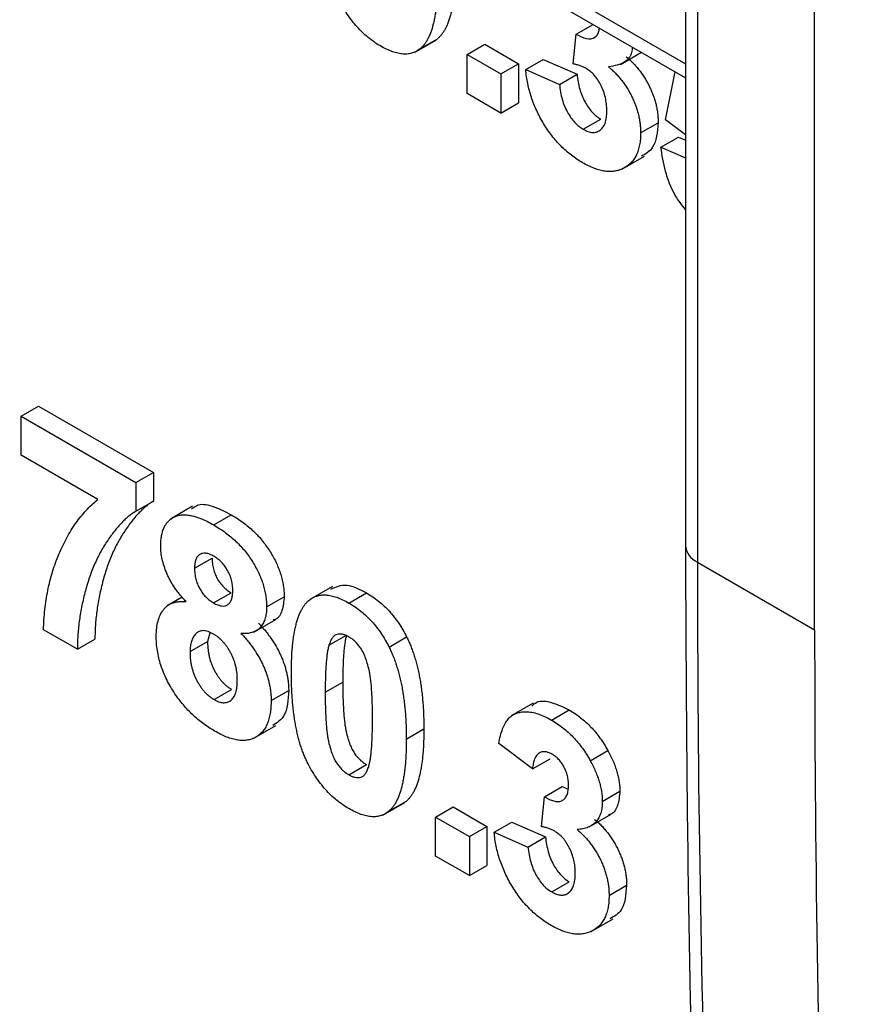
# Model space of a CAD drawing. Units: millimetres. Extents: x 4 to 420, y -29 to 291.
# Drawn here: x 328 to 329, y 83 to 84 of the extents above; entities that cross this region are included whole.
import ezdxf

# ---------------------------------------------------------------- set-up
doc = ezdxf.new("R2010")
doc.units = ezdxf.units.MM

msp = doc.modelspace()

# ---------------------------------------------------------------- linework, layer by layer
at = {"color": 7, "linetype": 'Continuous', "lineweight": 25}
for p, q in [((329.334648, 83.436582), (329.334648, 87.136342)), ((329.111697, 87.010793), (329.111697, 83.582369)), ((326.80777, 85.718331), (329.111697, 84.388302)), ((328.923424, 84.463379), (328.952535, 84.480184)), ((328.644405, 84.431729), (328.682285, 84.453597)), ((328.654859, 84.438608), (328.685164, 84.456102)), ((328.91796, 84.412204), (328.923424, 84.463379)), ((328.735356, 84.428381), (328.765661, 84.445875)), ((328.765661, 84.445875), (328.823939, 84.412232)), ((328.735356, 84.428381), (328.793634, 84.394737)), ((328.735356, 84.361083), (328.735356, 84.428381)), ((328.836371, 84.402172), (328.866676, 84.419667)), ((328.866676, 84.419667), (328.924954, 84.394295)), ((329.000004, 84.411327), (329.035908, 84.432054)), ((328.793634, 84.394737), (328.823939, 84.412232)), ((328.823939, 84.412232), (328.823939, 84.344935)), ((328.836371, 84.402172), (328.894649, 84.376801)), ((328.793634, 84.394737), (328.793634, 84.32744)), ((328.894649, 84.376801), (328.924954, 84.394295)), ((329.077254, 84.31555), (329.093983, 84.398528)), ((328.793634, 84.32744), (328.735356, 84.361083)), ((328.793634, 84.32744), (328.823939, 84.344935)), ((328.935626, 84.299308), (328.965931, 84.316802)), ((329.111697, 84.290065), (329.077254, 84.31555)), ((329.034517, 84.293253), (329.064821, 84.310748)), ((329.069483, 84.2683), (329.099788, 84.285795)), ((329.099788, 84.285795), (329.111697, 84.280705)), ((329.069483, 84.2683), (329.111697, 84.250259)), ((329.00352, 84.231087), (329.041401, 84.252955)), ((327.966086, 83.804687), (327.996391, 83.822181)), ((327.996391, 83.822181), (328.194536, 83.707794)), ((327.966086, 83.804687), (328.164231, 83.6903)), ((327.966086, 83.737389), (327.966086, 83.804687)), ((328.098244, 83.661096), (327.966086, 83.737389)), ((328.164231, 83.6903), (328.194536, 83.707794)), ((328.194536, 83.707794), (328.194536, 83.658443)), ((328.164231, 83.6903), (328.164231, 83.640948)), ((328.164231, 83.640948), (328.194536, 83.658443)), ((328.261862, 83.649474), (328.223981, 83.627606)), ((328.298271, 83.617407), (328.328575, 83.634901)), ((328.265247, 83.542606), (328.295551, 83.5601)), ((329.132618, 83.553211), (329.334648, 83.436582)), ((328.298089, 83.482917), (328.328393, 83.500412)), ((328.503051, 83.511543), (328.46517, 83.489675)), ((328.531383, 83.482834), (328.561687, 83.500329)), ((328.244188, 83.493172), (328.218051, 83.478084)), ((328.389573, 83.476091), (328.419878, 83.493586)), ((328.367467, 83.432688), (328.405347, 83.454557)), ((328.063216, 83.403155), (328.004938, 83.436798)), ((328.063216, 83.403155), (328.093521, 83.42065)), ((328.257476, 83.398967), (328.287781, 83.416462)), ((328.291888, 83.430798), (328.287781, 83.416462)), ((328.497084, 83.409961), (328.527388, 83.427455)), ((328.600709, 83.406851), (328.631014, 83.424345)), ((328.298999, 83.316392), (328.329304, 83.333886)), ((328.397343, 83.314719), (328.427648, 83.332213)), ((328.490588, 83.329028), (328.520893, 83.346522)), ((328.849221, 83.310062), (328.81134, 83.288194)), ((328.880808, 83.281115), (328.911113, 83.29861)), ((328.367547, 83.249626), (328.405428, 83.271494)), ((328.630456, 83.248284), (328.66076, 83.265779)), ((328.848027, 83.19685), (328.789749, 83.240588)), ((328.947707, 83.21102), (328.978011, 83.228515)), ((328.848027, 83.19685), (328.878331, 83.214345)), ((328.531383, 83.186726), (328.561687, 83.20422)), ((328.869031, 83.148833), (328.899336, 83.166327)), ((328.899336, 83.166327), (328.909314, 83.161981)), ((328.863568, 83.097658), (328.869031, 83.148833)), ((328.968468, 83.14078), (328.998773, 83.158275)), ((328.590012, 83.117183), (328.627893, 83.139051)), ((328.600467, 83.124062), (328.630771, 83.141556)), ((328.680963, 83.113835), (328.711268, 83.131329)), ((328.711268, 83.131329), (328.769546, 83.097686)), ((328.680963, 83.113835), (328.739241, 83.080191)), ((328.680963, 83.046537), (328.680963, 83.113835)), ((328.945611, 83.096781), (328.983492, 83.118649)), ((328.739241, 83.080191), (328.769546, 83.097686)), ((328.769546, 83.097686), (328.769546, 83.030389)), ((328.781978, 83.087626), (328.812283, 83.105121)), ((328.812283, 83.105121), (328.870561, 83.079749)), ((328.739241, 83.080191), (328.739241, 83.012894)), ((328.781978, 83.087626), (328.840256, 83.062255)), ((328.840256, 83.062255), (328.870561, 83.079749)), ((328.739241, 83.012894), (328.680963, 83.046537)), ((328.739241, 83.012894), (328.769546, 83.030389)), ((328.881233, 82.984762), (328.911538, 83.002256)), ((328.980124, 82.978707), (329.010428, 82.996202)), ((328.949127, 82.916541), (328.987008, 82.938409))]:
    msp.add_line(p, q, dxfattribs=at)
at = {"color": 1, "linetype": 'Continuous', "lineweight": 25}
for p, q in [((329.132618, 87.022574), (329.132618, 83.553211)), ((326.829761, 85.729797), (329.111697, 84.412463))]:
    msp.add_line(p, q, dxfattribs=at)
msp.add_arc((329.147444, 83.585933), 0.035924, 185.694799, 245.625342, dxfattribs=at)
at = {"color": 7, "linetype": 'Continuous', "lineweight": 25}
for centre in [(362.204152, 83.532014), (362.406182, 83.415384)]:
    msp.add_arc(centre, 33.071541, 179.963276, 183.8222905, dxfattribs=at)
for points, knots in [([(328.585776, 84.442948), (328.582147, 84.445163), (328.575038, 84.449503), (328.564658, 84.457369), (328.55479, 84.466065), (328.545472, 84.475727), (328.536716, 84.486333), (328.528454, 84.497757), (328.520865, 84.510196), (328.514923, 84.521128), (328.510577, 84.530416), (328.507511, 84.537807), (328.504548, 84.545532), (328.501991, 84.553604), (328.499468, 84.562044), (328.497234, 84.570854), (328.495263, 84.579985), (328.493412, 84.589482), (328.491868, 84.599295), (328.490448, 84.609505), (328.489329, 84.620049), (328.488338, 84.630972), (328.487639, 84.642203), (328.487072, 84.653817), (328.486788, 84.665763), (328.486732, 84.673812), (328.486703, 84.677918)], [0, 0, 0, 0, 0.05240909, 0.10269832, 0.15142797, 0.19959282, 0.24722478, 0.29549603, 0.34477012, 0.39591333, 0.42246553, 0.45020836, 0.47900827, 0.50896943, 0.54057367, 0.57368033, 0.60838467, 0.64455488, 0.68246233, 0.72221946, 0.76382317, 0.80735332, 0.85252232, 0.89967525, 0.94882337, 1, 1, 1, 1]), ([(328.715153, 84.580325), (328.715133, 84.576293), (328.715093, 84.568391), (328.71469, 84.556964), (328.714201, 84.546019), (328.713309, 84.535741), (328.712297, 84.525942), (328.711064, 84.516703), (328.709416, 84.508191), (328.707785, 84.500051), (328.705762, 84.492596), (328.703503, 84.485705), (328.701113, 84.479259), (328.698363, 84.473524), (328.695456, 84.468281), (328.69229, 84.463652), (328.688908, 84.45954), (328.686401, 84.457238), (328.685164, 84.456102)], [0, 0, 0, 0, 0.0817742, 0.1602856, 0.23602941, 0.30911792, 0.37953033, 0.44737683, 0.51235741, 0.57474922, 0.63494136, 0.69294094, 0.74870782, 0.80270194, 0.85427947, 0.90422871, 0.95273484, 1, 1, 1, 1]), ([(328.684848, 84.56283), (328.684828, 84.558799), (328.684789, 84.550897), (328.684385, 84.539469), (328.683896, 84.528525), (328.683004, 84.518247), (328.681993, 84.508448), (328.680759, 84.499209), (328.679112, 84.490696), (328.67748, 84.482557), (328.675458, 84.475102), (328.673198, 84.468211), (328.670808, 84.461764), (328.668059, 84.45603), (328.665152, 84.450787), (328.661985, 84.446157), (328.658604, 84.442046), (328.656097, 84.439744), (328.654859, 84.438608)], [0, 0, 0, 0, 0.0817742, 0.1602856, 0.23602941, 0.30911792, 0.37953033, 0.44737683, 0.51235741, 0.57474922, 0.63494136, 0.69294094, 0.74870782, 0.80270194, 0.85427947, 0.90422871, 0.95273484, 1, 1, 1, 1]), ([(328.923424, 84.463379), (328.929421, 84.460129), (328.941367, 84.453653), (328.95576, 84.456211), (328.962539, 84.464943), (328.963182, 84.471984), (328.96336, 84.473935)], [0, 0, 0, 0, 0.32471861, 0.64691431, 0.90219272, 1, 1, 1, 1]), ([(328.654859, 84.438608), (328.652752, 84.43698), (328.648592, 84.433766), (328.641401, 84.430678), (328.633648, 84.42899), (328.625234, 84.428849), (328.616242, 84.430085), (328.606591, 84.432967), (328.596386, 84.437122), (328.589363, 84.440978), (328.585776, 84.442948)], [0, 0, 0, 0, 0.12395396, 0.2446911, 0.36392821, 0.48344676, 0.60601354, 0.73131539, 0.86276274, 1, 1, 1, 1]), ([(329.020488, 84.440956), (329.020108, 84.437785), (329.018756, 84.426476), (329.00564, 84.411488), (328.989274, 84.408673), (328.979274, 84.406953)], [0, 0, 0, 0, 0.1316208, 0.46938354, 1, 1, 1, 1]), ([(329.009578, 84.424447), (329.011631, 84.422691), (329.01568, 84.419226), (329.021531, 84.413551), (329.027009, 84.407441), (329.032251, 84.401176), (329.037125, 84.394522), (329.041726, 84.38761), (329.045879, 84.380297), (329.049858, 84.372806), (329.053336, 84.365098), (329.056479, 84.357352), (329.059003, 84.349587), (329.061162, 84.341819), (329.062771, 84.334049), (329.06403, 84.326212), (329.064662, 84.318426), (329.064768, 84.313327), (329.064821, 84.310748)], [0, 0, 0, 0, 0.064836374, 0.127944916, 0.18942802, 0.250355446, 0.310359265, 0.370459621, 0.431123229, 0.492822818, 0.554756858, 0.616381233, 0.677561866, 0.739336576, 0.80193167, 0.865940158, 0.932191696, 1, 1, 1, 1]), ([(328.934412, 84.241684), (328.931109, 84.243655), (328.924621, 84.247526), (328.915124, 84.254496), (328.906028, 84.261936), (328.897386, 84.270127), (328.889123, 84.278842), (328.881394, 84.288388), (328.874001, 84.298434), (328.867186, 84.309138), (328.860849, 84.320174), (328.855283, 84.331501), (328.850323, 84.342955), (328.846057, 84.354561), (328.84252, 84.366322), (328.839767, 84.378183), (328.837571, 84.390243), (328.836777, 84.398141), (328.836371, 84.402172)], [0, 0, 0, 0, 0.06734551, 0.13228245, 0.19520479, 0.25670773, 0.31721165, 0.37728578, 0.43786854, 0.49908811, 0.56040089, 0.62120694, 0.68166999, 0.74263144, 0.80443715, 0.86763928, 0.93244219, 1, 1, 1, 1]), ([(328.94109, 84.403829), (328.939407, 84.404751), (328.935839, 84.406705), (328.93029, 84.408814), (328.924238, 84.410796), (328.920117, 84.41172), (328.91796, 84.412204)], [0, 0, 0, 0, 0.213631379, 0.452875981, 0.713602586, 1, 1, 1, 1]), ([(328.976238, 84.331313), (328.976112, 84.335205), (328.975871, 84.34263), (328.974009, 84.354042), (328.970779, 84.364993), (328.966255, 84.375278), (328.960878, 84.384554), (328.954855, 84.392671), (328.948129, 84.399219), (328.943453, 84.402281), (328.94109, 84.403829)], [0, 0, 0, 0, 0.155189108, 0.296040149, 0.42676375, 0.551911856, 0.670803724, 0.780674589, 0.889119493, 1, 1, 1, 1]), ([(328.979274, 84.406953), (328.981326, 84.405197), (328.985376, 84.401732), (328.991226, 84.396057), (328.996705, 84.389946), (329.001946, 84.383682), (329.00682, 84.377028), (329.011422, 84.370116), (329.015574, 84.362803), (329.019553, 84.355312), (329.023031, 84.347604), (329.026174, 84.339858), (329.028698, 84.332093), (329.030857, 84.324325), (329.032466, 84.316555), (329.033726, 84.308718), (329.034357, 84.300932), (329.034463, 84.295832), (329.034517, 84.293253)], [0, 0, 0, 0, 0.064836374, 0.127944916, 0.18942802, 0.250355446, 0.310359265, 0.370459621, 0.431123229, 0.492822818, 0.554756858, 0.616381233, 0.677561866, 0.739336576, 0.80193167, 0.865940158, 0.932191696, 1, 1, 1, 1]), ([(328.924954, 84.394295), (328.925457, 84.389867), (328.926412, 84.381461), (328.929391, 84.36887), (328.93328, 84.357164), (328.938428, 84.346441), (328.94438, 84.33684), (328.951018, 84.328609), (328.958282, 84.321641), (328.963342, 84.31844), (328.965931, 84.316802)], [0, 0, 0, 0, 0.15828987, 0.30045647, 0.43090528, 0.55361349, 0.66854536, 0.77895299, 0.88690198, 1, 1, 1, 1]), ([(328.894649, 84.376801), (328.895153, 84.372372), (328.896108, 84.363967), (328.899087, 84.351375), (328.902975, 84.33967), (328.908123, 84.328946), (328.914076, 84.319345), (328.920714, 84.311114), (328.927978, 84.304147), (328.933037, 84.300946), (328.935626, 84.299308)], [0, 0, 0, 0, 0.15828987, 0.30045647, 0.43090528, 0.55361349, 0.66854536, 0.77895299, 0.88690198, 1, 1, 1, 1]), ([(328.935626, 84.299308), (328.937024, 84.298535), (328.939795, 84.297005), (328.943867, 84.295375), (328.94778, 84.294301), (328.951494, 84.293861), (328.955029, 84.293939), (328.958429, 84.294498), (328.961553, 84.295845), (328.964603, 84.297531), (328.96731, 84.299892), (328.969694, 84.302773), (328.971787, 84.306113), (328.973409, 84.310133), (328.974678, 84.314657), (328.975586, 84.319715), (328.976139, 84.32528), (328.976205, 84.329274), (328.976238, 84.331313)], [0, 0, 0, 0, 0.05948505, 0.1178306, 0.17486455, 0.23132331, 0.28756485, 0.34418106, 0.40284992, 0.46375222, 0.52562727, 0.58726208, 0.65044216, 0.71506176, 0.78214281, 0.85140026, 0.92416258, 1, 1, 1, 1]), ([(329.064821, 84.310748), (329.063382, 84.294584), (329.06094, 84.267144), (329.043358, 84.25716), (329.036133, 84.253057)], [0, 0, 0, 0, 0.589072581, 1, 1, 1, 1]), ([(329.034517, 84.293253), (329.034449, 84.289571), (329.034314, 84.282308), (329.032841, 84.272386), (329.030603, 84.263325), (329.027519, 84.25513), (329.023394, 84.248035), (329.018462, 84.241774), (329.012587, 84.236513), (329.005888, 84.232251), (328.998569, 84.229037), (328.990704, 84.227042), (328.982411, 84.226299), (328.973641, 84.226839), (328.964471, 84.228613), (328.954822, 84.231765), (328.944773, 84.235953), (328.937897, 84.239756), (328.934412, 84.241684)], [0, 0, 0, 0, 0.06290751, 0.12406207, 0.18397783, 0.24324338, 0.30281395, 0.36302104, 0.42469329, 0.4884396, 0.55258051, 0.61488662, 0.6773955, 0.73932056, 0.80219205, 0.86577149, 0.93195868, 1, 1, 1, 1]), ([(329.111697, 84.161093), (329.105582, 84.168942), (329.090108, 84.188805), (329.075735, 84.227848), (329.071569, 84.254809), (329.069483, 84.2683)], [0, 0, 0, 0, 0.246092243, 0.622730654, 1, 1, 1, 1]), ([(328.004938, 83.436798), (328.005133, 83.442648), (328.005525, 83.454411), (328.006991, 83.471561), (328.009294, 83.488295), (328.012154, 83.504815), (328.015931, 83.520872), (328.020241, 83.536752), (328.025462, 83.55214), (328.031315, 83.567163), (328.037776, 83.581659), (328.044817, 83.595417), (328.052421, 83.608337), (328.060489, 83.620538), (328.069114, 83.63191), (328.078302, 83.642433), (328.087924, 83.652295), (328.094804, 83.658163), (328.098244, 83.661096)], [0, 0, 0, 0, 0.05895311, 0.11856114, 0.17852287, 0.23935303, 0.30102601, 0.36377355, 0.42738252, 0.49233387, 0.55747583, 0.62196036, 0.68588922, 0.74925458, 0.81226717, 0.87503553, 0.93753356, 1, 1, 1, 1]), ([(328.194536, 83.658443), (328.192469, 83.657208), (328.18822, 83.654668), (328.182133, 83.650011), (328.175956, 83.64471), (328.169818, 83.638571), (328.163529, 83.631857), (328.157364, 83.624211), (328.151111, 83.6159), (328.142693, 83.603897), (328.132853, 83.58755), (328.122443, 83.566179), (328.113575, 83.543077), (328.107502, 83.522536), (328.103399, 83.505631), (328.100718, 83.493085), (328.098461, 83.480691), (328.096625, 83.468427), (328.095255, 83.45626), (328.094172, 83.444339), (328.093638, 83.432482), (328.093559, 83.424553), (328.093521, 83.42065)], [0, 0, 0, 0, 0.03142729, 0.06460548, 0.09943934, 0.1364563, 0.17535199, 0.21610087, 0.25897752, 0.30400748, 0.39575681, 0.48761563, 0.57987351, 0.67270708, 0.71869458, 0.76307924, 0.80589344, 0.84738634, 0.88760015, 0.92638621, 0.96375473, 1, 1, 1, 1]), ([(328.259793, 83.644398), (328.263527, 83.647466), (328.273596, 83.655738), (328.299322, 83.649856), (328.318816, 83.639891), (328.328575, 83.634901)], [0, 0, 0, 0, 0.22739737, 0.61318174, 1, 1, 1, 1]), ([(328.164231, 83.640948), (328.162164, 83.639713), (328.157915, 83.637174), (328.151828, 83.632516), (328.145652, 83.627215), (328.139514, 83.621077), (328.133224, 83.614363), (328.127059, 83.606716), (328.120807, 83.598405), (328.112388, 83.586403), (328.102549, 83.570056), (328.092139, 83.548685), (328.08327, 83.525583), (328.077197, 83.505041), (328.073094, 83.488137), (328.070413, 83.475591), (328.068156, 83.463197), (328.066321, 83.450933), (328.06495, 83.438766), (328.063868, 83.426845), (328.063334, 83.414988), (328.063255, 83.407059), (328.063216, 83.403155)], [0, 0, 0, 0, 0.03142729, 0.06460548, 0.09943934, 0.1364563, 0.17535199, 0.21610087, 0.25897752, 0.30400748, 0.39575681, 0.48761563, 0.57987351, 0.67270708, 0.71869458, 0.76307924, 0.80589344, 0.84738634, 0.88760015, 0.92638621, 0.96375473, 1, 1, 1, 1]), ([(328.206968, 83.581506), (328.207037, 83.584602), (328.207172, 83.59068), (328.208272, 83.599077), (328.21018, 83.606586), (328.212772, 83.613307), (328.216144, 83.619137), (328.220261, 83.624091), (328.225049, 83.628314), (328.230666, 83.631486), (328.2369, 83.633815), (328.243838, 83.634917), (328.251406, 83.63484), (328.25956, 83.633744), (328.268383, 83.631319), (328.277796, 83.627879), (328.287831, 83.623167), (328.294728, 83.619362), (328.298271, 83.617407)], [0, 0, 0, 0, 0.06058757, 0.11897321, 0.175831, 0.23213527, 0.28768623, 0.34356675, 0.4007769, 0.45954568, 0.51958014, 0.58072582, 0.64274122, 0.70750373, 0.77532697, 0.84602819, 0.9209072, 1, 1, 1, 1]), ([(328.328575, 83.634901), (328.332098, 83.632779), (328.338935, 83.62866), (328.348907, 83.621801), (328.358245, 83.614454), (328.367018, 83.606675), (328.375147, 83.598374), (328.382747, 83.58976), (328.389655, 83.580574), (328.395939, 83.571072), (328.401613, 83.561375), (328.406458, 83.551591), (328.410649, 83.541861), (328.414009, 83.532121), (328.416612, 83.522407), (328.418493, 83.5127), (328.419695, 83.50299), (328.419816, 83.496758), (328.419878, 83.493586)], [0, 0, 0, 0, 0.07871483, 0.15276381, 0.22353106, 0.29054487, 0.35536786, 0.41784654, 0.47866908, 0.53911066, 0.59825489, 0.65580155, 0.71198041, 0.76758324, 0.82394011, 0.880851, 0.93935584, 1, 1, 1, 1]), ([(328.298271, 83.617407), (328.301794, 83.615284), (328.308631, 83.611165), (328.318602, 83.604307), (328.32794, 83.59696), (328.336714, 83.589181), (328.344842, 83.58088), (328.352443, 83.572265), (328.359351, 83.56308), (328.365634, 83.553577), (328.371309, 83.54388), (328.376153, 83.534096), (328.380345, 83.524366), (328.383704, 83.514627), (328.386307, 83.504912), (328.388189, 83.495206), (328.38939, 83.485495), (328.389511, 83.479263), (328.389573, 83.476091)], [0, 0, 0, 0, 0.07871483, 0.15276381, 0.22353106, 0.29054487, 0.35536786, 0.41784654, 0.47866908, 0.53911066, 0.59825489, 0.65580155, 0.71198041, 0.76758324, 0.82394011, 0.880851, 0.93935584, 1, 1, 1, 1]), ([(328.250738, 83.485156), (328.248885, 83.487132), (328.245248, 83.49101), (328.240084, 83.4971), (328.235296, 83.50318), (328.230961, 83.509338), (328.226898, 83.515413), (328.223347, 83.521647), (328.2201, 83.527844), (328.216396, 83.536078), (328.212617, 83.546306), (328.209369, 83.558407), (328.207351, 83.570269), (328.207097, 83.577729), (328.206968, 83.581506)], [0, 0, 0, 0, 0.07484459, 0.14691074, 0.21651182, 0.28233267, 0.34654033, 0.40936453, 0.47077872, 0.53073557, 0.64899498, 0.76452884, 0.88074764, 1, 1, 1, 1]), ([(328.298635, 83.563359), (328.296195, 83.564643), (328.291527, 83.567098), (328.284905, 83.568831), (328.279059, 83.56873), (328.274138, 83.566667), (328.270132, 83.563028), (328.267243, 83.557751), (328.26551, 83.550883), (328.265337, 83.54544), (328.265247, 83.542606)], [0, 0, 0, 0, 0.13476032, 0.25774686, 0.37637924, 0.49545946, 0.61432387, 0.73495065, 0.8619798, 1, 1, 1, 1]), ([(329.111697, 83.582369), (329.112621, 83.397274), (329.115299, 82.860504), (329.138649, 82.11725), (329.172372, 81.566679), (329.185275, 81.356025)], [0, 0, 0, 0, 0.24525197, 0.71122539, 1, 1, 1, 1]), ([(328.295551, 83.5601), (328.295641, 83.557022), (328.295812, 83.551128), (328.297526, 83.541972), (328.300362, 83.533201), (328.304262, 83.524902), (328.309209, 83.517285), (328.31495, 83.510561), (328.321455, 83.504805), (328.326015, 83.501918), (328.328393, 83.500412)], [0, 0, 0, 0, 0.14410201, 0.27599736, 0.3976466, 0.51621483, 0.63249882, 0.74912404, 0.8691444, 1, 1, 1, 1]), ([(328.331295, 83.504687), (328.331209, 83.507625), (328.331045, 83.513243), (328.329269, 83.522083), (328.326486, 83.530657), (328.32248, 83.538847), (328.317673, 83.546518), (328.311944, 83.553191), (328.305526, 83.559019), (328.300996, 83.561872), (328.298635, 83.563359)], [0, 0, 0, 0, 0.14000742, 0.2677657, 0.38963853, 0.51021436, 0.62854612, 0.74634847, 0.86782411, 1, 1, 1, 1]), ([(328.265247, 83.542606), (328.265336, 83.539528), (328.265508, 83.533633), (328.267221, 83.524478), (328.270057, 83.515707), (328.273958, 83.507407), (328.278904, 83.499791), (328.284645, 83.493067), (328.291151, 83.48731), (328.29571, 83.484423), (328.298089, 83.482917)], [0, 0, 0, 0, 0.14410201, 0.27599736, 0.3976466, 0.51621483, 0.63249882, 0.74912404, 0.8691444, 1, 1, 1, 1]), ([(328.298089, 83.482917), (328.300488, 83.481661), (328.305114, 83.479237), (328.31167, 83.477527), (328.317485, 83.477597), (328.322439, 83.479559), (328.32644, 83.483302), (328.329307, 83.488796), (328.331044, 83.495984), (328.331209, 83.501687), (328.331295, 83.504687)], [0, 0, 0, 0, 0.13100864, 0.25258342, 0.36836262, 0.48536157, 0.6037384, 0.72597578, 0.85583972, 1, 1, 1, 1]), ([(328.500495, 83.506666), (328.50911, 83.51061), (328.526518, 83.518579), (328.549885, 83.506454), (328.561687, 83.500329)], [0, 0, 0, 0, 0.49487663, 1, 1, 1, 1]), ([(328.561687, 83.500329), (328.565295, 83.498146), (328.572318, 83.493896), (328.582551, 83.486256), (328.592186, 83.477915), (328.601222, 83.468772), (328.609651, 83.458806), (328.617416, 83.448029), (328.624688, 83.436531), (328.628887, 83.428442), (328.631014, 83.424345)], [0, 0, 0, 0, 0.1373231, 0.26735233, 0.39296462, 0.51492044, 0.63419982, 0.75435243, 0.87557549, 1, 1, 1, 1]), ([(328.199198, 83.426231), (328.199351, 83.430782), (328.199653, 83.439777), (328.20203, 83.451866), (328.205953, 83.462439), (328.210436, 83.470014), (328.214851, 83.475092), (328.218649, 83.478342), (328.222901, 83.48099), (328.227573, 83.483079), (328.232737, 83.484465), (328.238333, 83.485272), (328.244319, 83.485652), (328.248576, 83.485323), (328.250738, 83.485156)], [0, 0, 0, 0, 0.12222754, 0.24158239, 0.36042112, 0.48026139, 0.54108187, 0.60197717, 0.66427693, 0.72755567, 0.79186634, 0.85885873, 0.92832311, 1, 1, 1, 1]), ([(328.419878, 83.493586), (328.419057, 83.485513), (328.417417, 83.469372), (328.409811, 83.455102), (328.402246, 83.453826), (328.401004, 83.453616)], [0, 0, 0, 0, 0.4554295, 0.91058629, 1, 1, 1, 1]), ([(328.43231, 83.363372), (328.43233, 83.36738), (328.432369, 83.375236), (328.432776, 83.386615), (328.433259, 83.397517), (328.43416, 83.407765), (328.435157, 83.417528), (328.436414, 83.426725), (328.43802, 83.435253), (328.439769, 83.44327), (328.441688, 83.450791), (328.443968, 83.457634), (328.446334, 83.464081), (328.449116, 83.469759), (328.452005, 83.474997), (328.455174, 83.479624), (328.458555, 83.483736), (328.461062, 83.486038), (328.462299, 83.487174)], [0, 0, 0, 0, 0.08152932, 0.15978699, 0.23574297, 0.3085642, 0.37917385, 0.44674157, 0.51190417, 0.57457299, 0.63435408, 0.69251613, 0.74843923, 0.80214926, 0.85387128, 0.90396043, 0.95260244, 1, 1, 1, 1]), ([(328.462299, 83.487174), (328.464406, 83.488802), (328.468566, 83.492017), (328.475759, 83.4951), (328.48352, 83.49681), (328.491959, 83.496877), (328.500931, 83.495707), (328.510569, 83.492811), (328.520772, 83.488661), (328.527796, 83.484804), (328.531383, 83.482834)], [0, 0, 0, 0, 0.12395841, 0.24469988, 0.36394128, 0.48415237, 0.60599939, 0.73130574, 0.86275782, 1, 1, 1, 1]), ([(328.531383, 83.482834), (328.53499, 83.480651), (328.542013, 83.476401), (328.552246, 83.468761), (328.561881, 83.460421), (328.570917, 83.451277), (328.579346, 83.441311), (328.587112, 83.430534), (328.594383, 83.419037), (328.598582, 83.410948), (328.600709, 83.406851)], [0, 0, 0, 0, 0.1373231, 0.26735233, 0.39296462, 0.51492044, 0.63419982, 0.75435243, 0.87557549, 1, 1, 1, 1]), ([(328.389573, 83.476091), (328.38944, 83.472274), (328.389178, 83.464763), (328.386897, 83.454969), (328.383305, 83.446549), (328.378148, 83.439874), (328.371763, 83.43472), (328.364048, 83.431516), (328.355257, 83.429886), (328.348726, 83.430306), (328.345379, 83.430521)], [0, 0, 0, 0, 0.12521068, 0.24638996, 0.36555581, 0.48709652, 0.60991115, 0.7346826, 0.86405506, 1, 1, 1, 1]), ([(328.298149, 83.429045), (328.296488, 83.429947), (328.293273, 83.431693), (328.288603, 83.433626), (328.284274, 83.434772), (328.280232, 83.435313), (328.276539, 83.43502), (328.273195, 83.433974), (328.270129, 83.43231), (328.266621, 83.429055), (328.262957, 83.42407), (328.259862, 83.416725), (328.257787, 83.408491), (328.25758, 83.402146), (328.257476, 83.398967)], [0, 0, 0, 0, 0.07203664, 0.1394179, 0.20390915, 0.26615262, 0.32666503, 0.38738701, 0.44881494, 0.51130532, 0.6368086, 0.7577093, 0.87859408, 1, 1, 1, 1]), ([(328.375683, 83.448016), (328.377761, 83.445823), (328.381837, 83.44152), (328.387631, 83.434705), (328.393026, 83.427789), (328.398119, 83.420819), (328.402714, 83.413634), (328.406979, 83.406402), (328.410915, 83.399057), (328.414397, 83.391603), (328.417513, 83.384081), (328.420247, 83.376592), (328.422501, 83.369105), (328.424378, 83.361677), (328.425862, 83.354239), (328.426851, 83.346863), (328.427581, 83.339423), (328.427625, 83.334635), (328.427648, 83.332213)], [0, 0, 0, 0, 0.069665234, 0.136700854, 0.201985801, 0.265487303, 0.327797782, 0.389000148, 0.449413441, 0.510371126, 0.570399097, 0.63071466, 0.690004283, 0.750293758, 0.810527759, 0.872286667, 0.935378077, 1, 1, 1, 1]), ([(328.231494, 83.32655), (328.228904, 83.330542), (328.22379, 83.338422), (328.217273, 83.350758), (328.21164, 83.36314), (328.207086, 83.375621), (328.203534, 83.388243), (328.201013, 83.400918), (328.199441, 83.413741), (328.19928, 83.421994), (328.199198, 83.426231)], [0, 0, 0, 0, 0.1261687, 0.24906393, 0.36868489, 0.48903083, 0.61018511, 0.73552971, 0.86423051, 1, 1, 1, 1]), ([(328.287781, 83.416462), (328.287813, 83.414198), (328.287875, 83.409803), (328.288441, 83.403129), (328.289314, 83.396631), (328.290679, 83.390258), (328.292289, 83.384062), (328.294376, 83.378047), (328.296746, 83.372178), (328.299544, 83.366517), (328.302627, 83.36114), (328.30586, 83.356042), (328.309328, 83.351406), (328.312951, 83.347084), (328.31679, 83.343188), (328.320808, 83.339715), (328.324987, 83.336449), (328.327843, 83.334753), (328.329304, 83.333886)], [0, 0, 0, 0, 0.07914029, 0.15366798, 0.22478811, 0.29315328, 0.35805935, 0.42144125, 0.48249335, 0.54348982, 0.60350445, 0.66079299, 0.71723985, 0.77215646, 0.82770611, 0.88386355, 0.94062227, 1, 1, 1, 1]), ([(328.339065, 83.351096), (328.339032, 83.353103), (328.338966, 83.357033), (328.338409, 83.363053), (328.337503, 83.368993), (328.336244, 83.374844), (328.33459, 83.380574), (328.332629, 83.386209), (328.330276, 83.39176), (328.327526, 83.397178), (328.324587, 83.402382), (328.321387, 83.407279), (328.317995, 83.411835), (328.314391, 83.416039), (328.310592, 83.419834), (328.306634, 83.423328), (328.302459, 83.426459), (328.299608, 83.428169), (328.298149, 83.429045)], [0, 0, 0, 0, 0.073810833, 0.144537028, 0.212615468, 0.278535706, 0.342029236, 0.403350576, 0.465452956, 0.527123325, 0.587877091, 0.646434207, 0.704681836, 0.76212224, 0.819510174, 0.877815957, 0.937462572, 1, 1, 1, 1]), ([(328.345379, 83.430521), (328.347456, 83.428328), (328.351533, 83.424025), (328.357326, 83.417211), (328.362722, 83.410295), (328.367814, 83.403324), (328.372409, 83.39614), (328.376674, 83.388908), (328.380611, 83.381563), (328.384093, 83.374108), (328.387209, 83.366587), (328.389943, 83.359097), (328.392197, 83.351611), (328.394073, 83.344183), (328.395557, 83.336745), (328.396546, 83.329369), (328.397276, 83.321928), (328.397321, 83.317141), (328.397343, 83.314719)], [0, 0, 0, 0, 0.069665234, 0.136700854, 0.201985801, 0.265487303, 0.327797782, 0.389000148, 0.449413441, 0.510371126, 0.570399097, 0.63071466, 0.690004283, 0.750293758, 0.810527759, 0.872286667, 0.935378077, 1, 1, 1, 1]), ([(328.531383, 83.42451), (328.529535, 83.425479), (328.52588, 83.427396), (328.520567, 83.429029), (328.515549, 83.42956), (328.510802, 83.428998), (328.506432, 83.426927), (328.50273, 83.422905), (328.499532, 83.417192), (328.497932, 83.412466), (328.497084, 83.409961)], [0, 0, 0, 0, 0.112423958, 0.222384858, 0.330122406, 0.441243168, 0.558074976, 0.686948615, 0.834032697, 1, 1, 1, 1]), ([(328.527388, 83.427455), (328.526859, 83.425501), (328.52572, 83.421301), (328.524428, 83.414127), (328.523362, 83.405755), (328.522462, 83.39622), (328.52173, 83.385517), (328.521279, 83.373573), (328.520967, 83.360479), (328.520918, 83.351298), (328.520893, 83.346522)], [0, 0, 0, 0, 0.08237332, 0.17704205, 0.28333678, 0.40157606, 0.53269939, 0.67593707, 0.83141302, 1, 1, 1, 1]), ([(328.572177, 83.281927), (328.57218, 83.286693), (328.572186, 83.295829), (328.571828, 83.309167), (328.571477, 83.321343), (328.570762, 83.332547), (328.570045, 83.342608), (328.568977, 83.351677), (328.567901, 83.359651), (328.566063, 83.368651), (328.563565, 83.378443), (328.560151, 83.388901), (328.556293, 83.397809), (328.551909, 83.405251), (328.547154, 83.411308), (328.542184, 83.416564), (328.536885, 83.42104), (328.53323, 83.423345), (328.531383, 83.42451)], [0, 0, 0, 0, 0.10069666, 0.19303382, 0.27751099, 0.35371986, 0.42164754, 0.48196035, 0.53414495, 0.57904131, 0.65537796, 0.72050766, 0.7762326, 0.82406139, 0.86816936, 0.91088547, 0.95494923, 1, 1, 1, 1]), ([(328.631014, 83.424345), (328.632231, 83.421816), (328.634714, 83.416653), (328.638058, 83.408696), (328.641272, 83.400448), (328.644078, 83.391916), (328.646766, 83.383052), (328.649256, 83.373885), (328.651418, 83.364426), (328.653452, 83.354666), (328.65511, 83.344613), (328.656642, 83.334221), (328.657912, 83.323526), (328.658914, 83.312562), (328.659808, 83.301254), (328.660298, 83.289721), (328.6607, 83.277805), (328.66074, 83.269834), (328.66076, 83.265779)], [0, 0, 0, 0, 0.04667261, 0.09525061, 0.14486233, 0.19630984, 0.249763, 0.30577477, 0.36326707, 0.42354841, 0.48603267, 0.55148718, 0.61943422, 0.68995097, 0.76314778, 0.83900383, 0.91810463, 1, 1, 1, 1]), ([(328.257476, 83.398967), (328.257508, 83.396704), (328.25757, 83.392309), (328.258136, 83.385635), (328.25901, 83.379137), (328.260375, 83.372764), (328.261984, 83.366567), (328.264071, 83.360552), (328.266442, 83.354684), (328.26924, 83.349023), (328.272322, 83.343646), (328.275555, 83.338548), (328.279023, 83.333912), (328.282647, 83.329589), (328.286485, 83.325693), (328.290503, 83.322221), (328.294682, 83.318955), (328.297539, 83.317259), (328.298999, 83.316392)], [0, 0, 0, 0, 0.07914029, 0.15366798, 0.22478811, 0.29315328, 0.35805935, 0.42144125, 0.48249335, 0.54348982, 0.60350445, 0.66079299, 0.71723985, 0.77215646, 0.82770611, 0.88386355, 0.94062227, 1, 1, 1, 1]), ([(328.497084, 83.409961), (328.496554, 83.408006), (328.495415, 83.403806), (328.494123, 83.396633), (328.493057, 83.38826), (328.492157, 83.378725), (328.491425, 83.368023), (328.490974, 83.356079), (328.490662, 83.342984), (328.490614, 83.333804), (328.490588, 83.329028)], [0, 0, 0, 0, 0.08237332, 0.17704205, 0.28333678, 0.40157606, 0.53269939, 0.67593707, 0.83141302, 1, 1, 1, 1]), ([(328.600709, 83.406851), (328.601926, 83.404321), (328.604409, 83.399158), (328.607753, 83.391202), (328.610968, 83.382954), (328.613774, 83.374421), (328.616461, 83.365557), (328.618951, 83.35639), (328.621113, 83.346932), (328.623148, 83.337171), (328.624805, 83.327118), (328.626337, 83.316727), (328.627608, 83.306031), (328.628609, 83.295068), (328.629504, 83.28376), (328.629994, 83.272226), (328.630395, 83.26031), (328.630435, 83.252339), (328.630456, 83.248284)], [0, 0, 0, 0, 0.04667261, 0.09525061, 0.14486233, 0.19630984, 0.249763, 0.30577477, 0.36326707, 0.42354841, 0.48603267, 0.55148718, 0.61943422, 0.68995097, 0.76314778, 0.83900383, 0.91810463, 1, 1, 1, 1]), ([(328.298999, 83.316392), (328.300418, 83.315605), (328.303188, 83.31407), (328.307261, 83.312448), (328.311138, 83.311414), (328.314867, 83.310843), (328.318346, 83.310986), (328.321663, 83.311624), (328.324826, 83.312794), (328.327723, 83.31466), (328.330421, 83.317004), (328.332711, 83.320089), (328.334755, 83.323665), (328.336272, 83.328022), (328.337614, 83.332823), (328.338384, 83.338406), (328.338977, 83.344471), (328.339035, 83.348844), (328.339065, 83.351096)], [0, 0, 0, 0, 0.05889485, 0.11500654, 0.17066941, 0.22546875, 0.27961302, 0.33416681, 0.39088595, 0.44914754, 0.50901218, 0.57013826, 0.63367324, 0.69960413, 0.76831636, 0.84155814, 0.91842443, 1, 1, 1, 1]), ([(328.531383, 83.128402), (328.527755, 83.130617), (328.520645, 83.134957), (328.510265, 83.142822), (328.500398, 83.151519), (328.491079, 83.161181), (328.482323, 83.171787), (328.474061, 83.183211), (328.466472, 83.19565), (328.460531, 83.206582), (328.456184, 83.21587), (328.453118, 83.223261), (328.450155, 83.230986), (328.447598, 83.239058), (328.445075, 83.247498), (328.442841, 83.256308), (328.44087, 83.265438), (328.439019, 83.274936), (328.437475, 83.284749), (328.436055, 83.294959), (328.434937, 83.305503), (328.433945, 83.316426), (328.433246, 83.327657), (328.432679, 83.339271), (328.432395, 83.351217), (328.432339, 83.359266), (328.43231, 83.363372)], [0, 0, 0, 0, 0.05240909, 0.10269832, 0.15142797, 0.19959282, 0.24722478, 0.29549603, 0.34477012, 0.39591333, 0.42246553, 0.45020836, 0.47900827, 0.50896943, 0.54057367, 0.57368033, 0.60838467, 0.64455488, 0.68246233, 0.72221946, 0.76382317, 0.80735332, 0.85252232, 0.89967525, 0.94882337, 1, 1, 1, 1]), ([(328.427648, 83.332213), (328.42665, 83.315833), (328.424917, 83.287377), (328.407473, 83.27633), (328.40007, 83.271642)], [0, 0, 0, 0, 0.57559888, 1, 1, 1, 1]), ([(328.520893, 83.346522), (328.520927, 83.341736), (328.520994, 83.33256), (328.521182, 83.319337), (328.521716, 83.30709), (328.522251, 83.295972), (328.523142, 83.285812), (328.524038, 83.276786), (328.525273, 83.268759), (328.526958, 83.259832), (328.529506, 83.250035), (328.533003, 83.239616), (328.536752, 83.230707), (328.541168, 83.223329), (328.545947, 83.21733), (328.550904, 83.212089), (328.556212, 83.207689), (328.559841, 83.20539), (328.561687, 83.20422)], [0, 0, 0, 0, 0.10083462, 0.19328305, 0.27740085, 0.35367774, 0.42223622, 0.4825627, 0.53490799, 0.57974182, 0.65571384, 0.72114546, 0.77666602, 0.82421818, 0.86812704, 0.91135745, 0.95488914, 1, 1, 1, 1]), ([(328.29991, 83.262028), (328.296549, 83.264058), (328.289974, 83.268029), (328.280308, 83.274724), (328.27109, 83.281997), (328.262286, 83.289844), (328.253882, 83.298146), (328.245985, 83.307131), (328.23842, 83.316494), (328.233806, 83.323192), (328.231494, 83.32655)], [0, 0, 0, 0, 0.13782504, 0.26959278, 0.39783365, 0.52161918, 0.64340584, 0.76290994, 0.88116604, 1, 1, 1, 1]), ([(328.397343, 83.314719), (328.397257, 83.310839), (328.397087, 83.303217), (328.395896, 83.2926), (328.393744, 83.283125), (328.390808, 83.274663), (328.387147, 83.267107), (328.382461, 83.260817), (328.37704, 83.255465), (328.370799, 83.251258), (328.363888, 83.248172), (328.356399, 83.246278), (328.348317, 83.245752), (328.33971, 83.24639), (328.330513, 83.248458), (328.32079, 83.251655), (328.310523, 83.256192), (328.303495, 83.260057), (328.29991, 83.262028)], [0, 0, 0, 0, 0.06685448, 0.13135984, 0.19337626, 0.25372745, 0.31335395, 0.37254138, 0.43194343, 0.49244243, 0.55299889, 0.61313096, 0.67329851, 0.73438132, 0.79725972, 0.86190706, 0.92957008, 1, 1, 1, 1]), ([(328.490588, 83.329028), (328.490623, 83.324241), (328.490689, 83.315066), (328.490877, 83.301842), (328.491412, 83.289596), (328.491947, 83.278478), (328.492837, 83.268318), (328.493733, 83.259292), (328.494968, 83.251265), (328.496653, 83.242337), (328.499202, 83.23254), (328.502698, 83.222122), (328.506447, 83.213213), (328.510863, 83.205835), (328.515642, 83.199836), (328.520599, 83.194594), (328.525908, 83.190194), (328.529536, 83.187896), (328.531383, 83.186726)], [0, 0, 0, 0, 0.10083462, 0.19328305, 0.27740085, 0.35367774, 0.42223622, 0.4825627, 0.53490799, 0.57974182, 0.65571384, 0.72114546, 0.77666602, 0.82421818, 0.86812704, 0.91135745, 0.95488914, 1, 1, 1, 1]), ([(328.847125, 83.305251), (328.849701, 83.307735), (328.858211, 83.315939), (328.881972, 83.312585), (328.901396, 83.30327), (328.911113, 83.29861)], [0, 0, 0, 0, 0.17831258, 0.58893728, 1, 1, 1, 1]), ([(328.911113, 83.29861), (328.914517, 83.296555), (328.921167, 83.292541), (328.930865, 83.285439), (328.94004, 83.2777), (328.948707, 83.269241), (328.956904, 83.260109), (328.964496, 83.250191), (328.97164, 83.239678), (328.975872, 83.232262), (328.978011, 83.228515)], [0, 0, 0, 0, 0.13712234, 0.26791236, 0.3935227, 0.51602378, 0.63677515, 0.75693024, 0.87716279, 1, 1, 1, 1]), ([(328.565682, 83.201275), (328.566211, 83.20323), (328.567343, 83.207412), (328.568644, 83.214531), (328.569713, 83.222856), (328.570604, 83.23235), (328.571344, 83.243024), (328.571791, 83.254947), (328.572103, 83.268018), (328.572152, 83.277175), (328.572177, 83.281927)], [0, 0, 0, 0, 0.08264303, 0.17681205, 0.28263789, 0.40126431, 0.5319943, 0.67570099, 0.83168601, 1, 1, 1, 1]), ([(328.789749, 83.240588), (328.79071, 83.245171), (328.792549, 83.253945), (328.796307, 83.265555), (328.800717, 83.275174), (328.805869, 83.282885), (328.811972, 83.288756), (328.819218, 83.292728), (328.827499, 83.295098), (328.836799, 83.295722), (328.84691, 83.294687), (328.857671, 83.292029), (328.869054, 83.287495), (328.876836, 83.283271), (328.880808, 83.281115)], [0, 0, 0, 0, 0.10173403, 0.19474172, 0.27927889, 0.35666607, 0.43095604, 0.50581966, 0.58209989, 0.66150798, 0.74325948, 0.82603862, 0.91120782, 1, 1, 1, 1]), ([(328.880808, 83.281115), (328.884212, 83.279061), (328.890862, 83.275047), (328.90056, 83.267945), (328.909736, 83.260205), (328.918402, 83.251747), (328.9266, 83.242615), (328.934191, 83.232697), (328.941336, 83.222183), (328.945568, 83.214768), (328.947707, 83.21102)], [0, 0, 0, 0, 0.13712234, 0.26791236, 0.3935227, 0.51602378, 0.63677515, 0.75693024, 0.87716279, 1, 1, 1, 1]), ([(328.66076, 83.265779), (328.66074, 83.261747), (328.660701, 83.253845), (328.660297, 83.242418), (328.659808, 83.231473), (328.658916, 83.221195), (328.657905, 83.211396), (328.656671, 83.202157), (328.655023, 83.193645), (328.653392, 83.185505), (328.651369, 83.17805), (328.64911, 83.171159), (328.64672, 83.164713), (328.64397, 83.158978), (328.641064, 83.153735), (328.637897, 83.149106), (328.634515, 83.144994), (328.632008, 83.142692), (328.630771, 83.141556)], [0, 0, 0, 0, 0.0817742, 0.1602856, 0.23602941, 0.30911792, 0.37953033, 0.44737683, 0.51235741, 0.57474922, 0.63494136, 0.69294094, 0.74870782, 0.80270194, 0.85427947, 0.90422871, 0.95273484, 1, 1, 1, 1]), ([(328.630456, 83.248284), (328.630435, 83.244253), (328.630396, 83.236351), (328.629992, 83.224923), (328.629503, 83.213979), (328.628611, 83.203701), (328.6276, 83.193902), (328.626366, 83.184663), (328.624719, 83.17615), (328.623087, 83.168011), (328.621065, 83.160556), (328.618805, 83.153665), (328.616415, 83.147218), (328.613666, 83.141483), (328.610759, 83.13624), (328.607592, 83.131611), (328.604211, 83.1275), (328.601704, 83.125198), (328.600467, 83.124062)], [0, 0, 0, 0, 0.0817742, 0.1602856, 0.23602941, 0.30911792, 0.37953033, 0.44737683, 0.51235741, 0.57474922, 0.63494136, 0.69294094, 0.74870782, 0.80270194, 0.85427947, 0.90422871, 0.95273484, 1, 1, 1, 1]), ([(328.978011, 83.228515), (328.979663, 83.22542), (328.982926, 83.219307), (328.987162, 83.21008), (328.990708, 83.200988), (328.993715, 83.192088), (328.995952, 83.183348), (328.997619, 83.17477), (328.99861, 83.166349), (328.998718, 83.160974), (328.998773, 83.158275)], [0, 0, 0, 0, 0.13319783, 0.26307954, 0.3876611, 0.51150711, 0.63238561, 0.75325924, 0.87610165, 1, 1, 1, 1]), ([(328.881294, 83.222511), (328.879193, 83.223603), (328.875064, 83.225751), (328.869156, 83.226831), (328.863705, 83.22637), (328.858895, 83.223981), (328.854726, 83.219962), (328.851495, 83.213991), (328.84922, 83.20618), (328.848438, 83.200064), (328.848027, 83.19685)], [0, 0, 0, 0, 0.11124453, 0.21866819, 0.32800577, 0.44290902, 0.565028, 0.69531921, 0.8398843, 1, 1, 1, 1]), ([(328.91019, 83.168535), (328.910105, 83.171281), (328.909942, 83.176545), (328.908476, 83.184748), (328.905976, 83.192687), (328.902478, 83.200227), (328.898187, 83.207187), (328.893172, 83.213395), (328.887428, 83.218643), (328.883389, 83.221189), (328.881294, 83.222511)], [0, 0, 0, 0, 0.143371101, 0.274903718, 0.399037143, 0.519187786, 0.636313647, 0.752164775, 0.871410851, 1, 1, 1, 1]), ([(328.531383, 83.186726), (328.533252, 83.18574), (328.53691, 83.18381), (328.54223, 83.18222), (328.547255, 83.181614), (328.55197, 83.182261), (328.556336, 83.184303), (328.560036, 83.188332), (328.563234, 83.194043), (328.564834, 83.198769), (328.565682, 83.201275)], [0, 0, 0, 0, 0.11363849, 0.22238618, 0.33125238, 0.44131037, 0.55812813, 0.68698627, 0.83405266, 1, 1, 1, 1]), ([(328.947707, 83.21102), (328.949359, 83.207925), (328.952621, 83.201812), (328.956858, 83.192586), (328.960403, 83.183493), (328.963411, 83.174593), (328.965647, 83.165854), (328.967315, 83.157276), (328.968305, 83.148854), (328.968414, 83.143479), (328.968468, 83.14078)], [0, 0, 0, 0, 0.13319783, 0.26307954, 0.3876611, 0.51150711, 0.63238561, 0.75325924, 0.87610165, 1, 1, 1, 1]), ([(328.869031, 83.148833), (328.870651, 83.147866), (328.873793, 83.145989), (328.878383, 83.143779), (328.882678, 83.142102), (328.88667, 83.141099), (328.890362, 83.140546), (328.893787, 83.140553), (328.89686, 83.141248), (328.900602, 83.142815), (328.90443, 83.146189), (328.907891, 83.151849), (328.90982, 83.159467), (328.910064, 83.165442), (328.91019, 83.168535)], [0, 0, 0, 0, 0.0763958, 0.14824568, 0.21700853, 0.28141618, 0.34367114, 0.40260773, 0.46167569, 0.51988834, 0.63532249, 0.75021025, 0.87065484, 1, 1, 1, 1]), ([(328.998773, 83.158275), (328.997948, 83.150094), (328.996298, 83.133732), (328.988143, 83.119912), (328.980598, 83.117922), (328.979178, 83.117547)], [0, 0, 0, 0, 0.44807477, 0.8961924, 1, 1, 1, 1]), ([(328.600467, 83.124062), (328.598359, 83.122434), (328.594199, 83.11922), (328.587008, 83.116132), (328.579255, 83.114444), (328.570841, 83.114302), (328.561849, 83.115539), (328.552198, 83.118421), (328.541993, 83.122576), (328.53497, 83.126432), (328.531383, 83.128402)], [0, 0, 0, 0, 0.12395396, 0.2446911, 0.36392821, 0.48344676, 0.60601354, 0.73131539, 0.86276274, 1, 1, 1, 1]), ([(328.968468, 83.14078), (328.968349, 83.137097), (328.968115, 83.129836), (328.965968, 83.120317), (328.962518, 83.112138), (328.957746, 83.105272), (328.951525, 83.099881), (328.943867, 83.096039), (328.934997, 83.093302), (328.92833, 83.092712), (328.924881, 83.092406)], [0, 0, 0, 0, 0.11969647, 0.23594376, 0.35056243, 0.46757388, 0.5886791, 0.71643213, 0.85331404, 1, 1, 1, 1]), ([(328.955186, 83.109901), (328.957238, 83.108145), (328.961287, 83.10468), (328.967138, 83.099005), (328.972616, 83.092895), (328.977858, 83.08663), (328.982732, 83.079976), (328.987333, 83.073064), (328.991486, 83.065751), (328.995465, 83.05826), (328.998943, 83.050552), (329.002086, 83.042806), (329.00461, 83.035041), (329.006769, 83.027273), (329.008378, 83.019503), (329.009638, 83.011666), (329.010269, 83.00388), (329.010375, 82.998781), (329.010428, 82.996202)], [0, 0, 0, 0, 0.064836374, 0.127944916, 0.18942802, 0.250355446, 0.310359265, 0.370459621, 0.431123229, 0.492822818, 0.554756858, 0.616381233, 0.677561866, 0.739336576, 0.80193167, 0.865940158, 0.932191696, 1, 1, 1, 1]), ([(328.886697, 83.089283), (328.885014, 83.090205), (328.881446, 83.092159), (328.875897, 83.094268), (328.869845, 83.096249), (328.865725, 83.097174), (328.863568, 83.097658)], [0, 0, 0, 0, 0.213631379, 0.452875981, 0.713602586, 1, 1, 1, 1]), ([(328.880019, 82.927138), (328.876716, 82.929109), (328.870229, 82.93298), (328.860731, 82.93995), (328.851635, 82.94739), (328.842993, 82.955581), (328.83473, 82.964296), (328.827001, 82.973842), (328.819609, 82.983888), (328.812793, 82.994592), (328.806456, 83.005628), (328.80089, 83.016955), (328.79593, 83.028408), (328.791664, 83.040015), (328.788127, 83.051776), (328.785374, 83.063637), (328.783178, 83.075697), (328.782384, 83.083595), (328.781978, 83.087626)], [0, 0, 0, 0, 0.06734551, 0.13228245, 0.19520479, 0.25670773, 0.31721165, 0.37728578, 0.43786854, 0.49908811, 0.56040089, 0.62120694, 0.68166999, 0.74263144, 0.80443715, 0.86763928, 0.93244219, 1, 1, 1, 1]), ([(328.870561, 83.079749), (328.871064, 83.075321), (328.87202, 83.066915), (328.874998, 83.054324), (328.878887, 83.042618), (328.884035, 83.031895), (328.889987, 83.022294), (328.896626, 83.014063), (328.90389, 83.007095), (328.908949, 83.003894), (328.911538, 83.002256)], [0, 0, 0, 0, 0.15828987, 0.30045647, 0.43090528, 0.55361349, 0.66854536, 0.77895299, 0.88690198, 1, 1, 1, 1]), ([(328.921846, 83.016767), (328.921719, 83.020659), (328.921478, 83.028084), (328.919616, 83.039496), (328.916387, 83.050447), (328.911862, 83.060732), (328.906485, 83.070008), (328.900463, 83.078125), (328.893736, 83.084673), (328.889061, 83.087735), (328.886697, 83.089283)], [0, 0, 0, 0, 0.155189108, 0.296040149, 0.42676375, 0.551911856, 0.670803724, 0.780674589, 0.889119493, 1, 1, 1, 1]), ([(328.924881, 83.092406), (328.926933, 83.090651), (328.930983, 83.087186), (328.936833, 83.08151), (328.942312, 83.0754), (328.947553, 83.069136), (328.952428, 83.062481), (328.957029, 83.05557), (328.961181, 83.048257), (328.96516, 83.040766), (328.968638, 83.033058), (328.971781, 83.025312), (328.974305, 83.017547), (328.976464, 83.009779), (328.978073, 83.002009), (328.979333, 82.994172), (328.979964, 82.986385), (328.98007, 82.981286), (328.980124, 82.978707)], [0, 0, 0, 0, 0.064836374, 0.127944916, 0.18942802, 0.250355446, 0.310359265, 0.370459621, 0.431123229, 0.492822818, 0.554756858, 0.616381233, 0.677561866, 0.739336576, 0.80193167, 0.865940158, 0.932191696, 1, 1, 1, 1]), ([(328.840256, 83.062255), (328.84076, 83.057826), (328.841715, 83.04942), (328.844694, 83.036829), (328.848582, 83.025124), (328.853731, 83.0144), (328.859683, 83.004799), (328.866321, 82.996568), (328.873585, 82.989601), (328.878644, 82.9864), (328.881233, 82.984762)], [0, 0, 0, 0, 0.15828987, 0.30045647, 0.43090528, 0.55361349, 0.66854536, 0.77895299, 0.88690198, 1, 1, 1, 1]), ([(328.881233, 82.984762), (328.882632, 82.983989), (328.885402, 82.982459), (328.889474, 82.980829), (328.893387, 82.979754), (328.897101, 82.979315), (328.900636, 82.979393), (328.904036, 82.979952), (328.90716, 82.981299), (328.91021, 82.982985), (328.912917, 82.985346), (328.915301, 82.988227), (328.917394, 82.991567), (328.919016, 82.995587), (328.920286, 83.000111), (328.921193, 83.005169), (328.921746, 83.010734), (328.921812, 83.014728), (328.921846, 83.016767)], [0, 0, 0, 0, 0.05948505, 0.1178306, 0.17486455, 0.23132331, 0.28756485, 0.34418106, 0.40284992, 0.46375222, 0.52562727, 0.58726208, 0.65044216, 0.71506176, 0.78214281, 0.85140026, 0.92416258, 1, 1, 1, 1]), ([(329.010428, 82.996202), (329.00899, 82.980038), (329.006547, 82.952598), (328.988965, 82.942614), (328.981741, 82.938511)], [0, 0, 0, 0, 0.58907258, 1, 1, 1, 1]), ([(328.980124, 82.978707), (328.980056, 82.975025), (328.979922, 82.967762), (328.978448, 82.95784), (328.97621, 82.948779), (328.973126, 82.940584), (328.969001, 82.933489), (328.964069, 82.927228), (328.958194, 82.921967), (328.951496, 82.917705), (328.944176, 82.914491), (328.936311, 82.912496), (328.928018, 82.911753), (328.919248, 82.912293), (328.910078, 82.914067), (328.900429, 82.917219), (328.89038, 82.921407), (328.883504, 82.92521), (328.880019, 82.927138)], [0, 0, 0, 0, 0.06290751, 0.12406207, 0.18397783, 0.24324338, 0.30281395, 0.36302104, 0.42469329, 0.4884396, 0.55258051, 0.61488662, 0.6773955, 0.73932056, 0.80219205, 0.86577149, 0.93195868, 1, 1, 1, 1])]:
    msp.add_open_spline(points, degree=3, knots=knots, dxfattribs=at)

doc.saveas('drawing.dxf')
